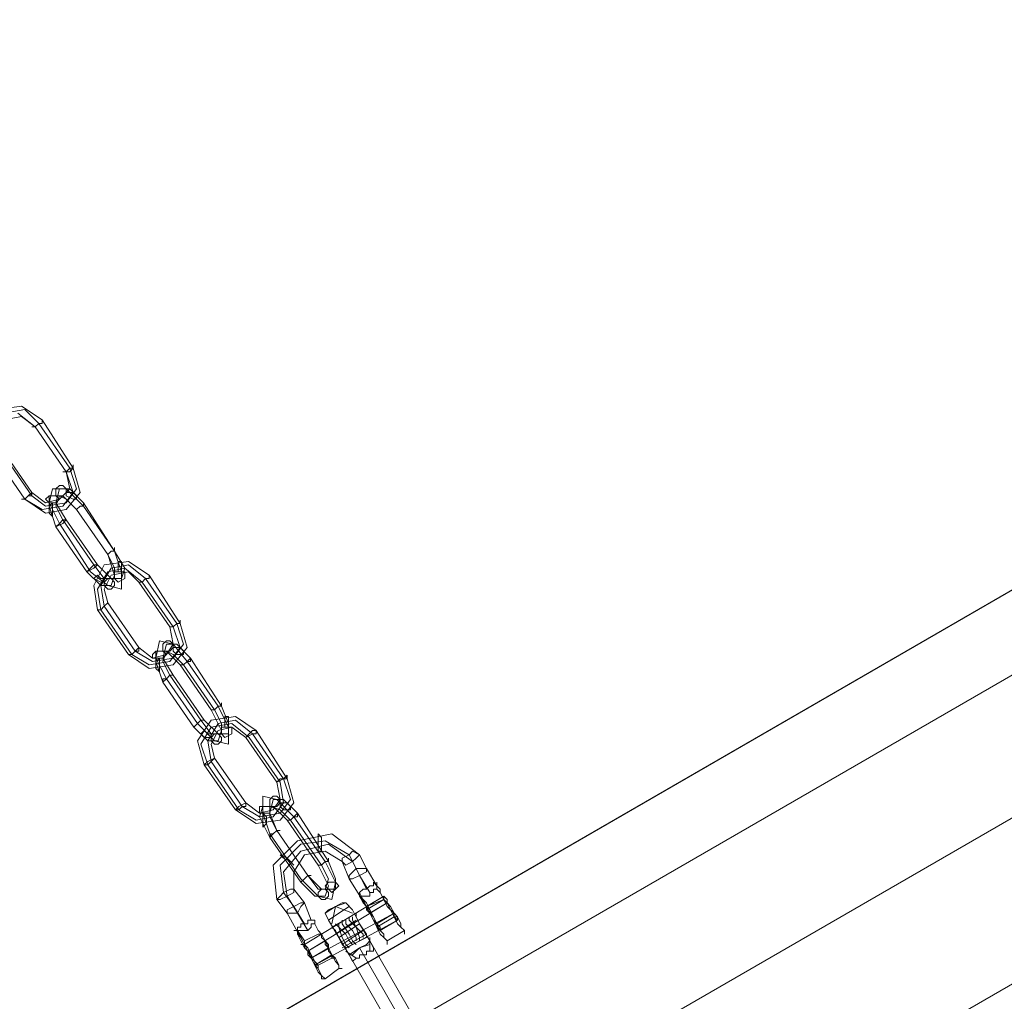
# Model space of a CAD drawing. Units: millimetres. Extents: x 5 to 9636, y -3932 to 3780.
# Drawn here: x 5244 to 5474, y -1141 to -912 of the extents above; entities that cross this region are included whole.
import ezdxf

# ---------------------------------------------------------------- set-up
doc = ezdxf.new("R2010")
doc.units = ezdxf.units.MM
for name, color, linetype, lineweight in [('robinia bjælke', 32, 'Continuous', 9), ('stål', 253, 'Continuous', 9), ('taifun', 251, 'Continuous', 9)]:
    doc.layers.add(name, color=color, linetype=linetype, lineweight=lineweight)

msp = doc.modelspace()

# ---------------------------------------------------------------- linework, layer by layer
at = {"layer": 'robinia bjælke', "flags": 128}
for points in [[(4102.71, -1892.28), (5729.28, -952.44), (5714.77, -927.45), (5706.71, -912.14), (4079.33, -1852.78), (4088.2, -1867.29)], [(4079.33, -1852.78), (5706.71, -912.14), (5714.77, -927.45), (4088.2, -1867.29)], [(5274.68, -1162.01), (4511.37, -1602.91), (4504.11, -1608.55), (4496.05, -1611.78), (4079.33, -1852.78), (4088.2, -1867.29), (5714.77, -927.45), (5706.71, -912.14), (5289.99, -1153.14), (5283.54, -1158.79)], [(5746.21, -981.46), (4119.63, -1921.29), (4134.14, -1946.28), (5760.72, -1006.45)], [(5746.21, -981.46), (4119.63, -1921.29), (4134.14, -1946.28), (5760.72, -1006.45)], [(5746.21, -981.46), (4119.63, -1921.29), (4134.14, -1946.28), (5760.72, -1006.45)], [(5746.21, -981.46), (4119.63, -1921.29), (4134.14, -1946.28), (5760.72, -1006.45)]]:
    msp.add_lwpolyline(points, close=True, dxfattribs=at)
for points in [[(5746.21, -981.46), (5729.28, -952.44), (5714.77, -927.45), (4088.2, -1867.29), (4102.71, -1892.28), (5729.28, -952.44), (5714.77, -927.45), (5706.71, -912.14), (5289.99, -1153.14), (5296.44, -1149.11)], [(4088.2, -1867.29), (5714.77, -927.45), (5729.28, -952.44), (5746.21, -981.46)], [(4088.2, -1867.29), (4102.71, -1892.28), (4119.63, -1921.29), (4102.71, -1892.28), (5729.28, -952.44), (5734.12, -950.02), (5737.34, -949.22), (5739.76, -950.02), (5737.34, -949.22), (5734.12, -950.02), (5729.28, -952.44), (5746.21, -981.46)], [(4102.71, -1892.28), (5729.28, -952.44), (5734.12, -950.02), (5737.34, -949.22), (5739.76, -950.02), (5737.34, -949.22), (5734.12, -950.02), (5729.28, -952.44), (5746.21, -981.46)]]:
    msp.add_lwpolyline(points, dxfattribs=at)
at = {"layer": 'stål', "flags": 128}
for points in [[(5310.95, -1128.16), (5306.92, -1120.9), (5304.5, -1117.68), (5303.7, -1109.62), (5309.34, -1103.98), (5317.4, -1102.36), (5323.85, -1107.2), (5325.46, -1110.42), (5327.88, -1114.45)], [(5310.95, -1123.32), (5308.53, -1119.29), (5306.11, -1116.07), (5305.31, -1109.62), (5310.14, -1104.78), (5315.79, -1103.98), (5321.43, -1107.2), (5323.04, -1110.42), (5325.46, -1115.26)], [(5311.76, -1124.93), (5309.34, -1120.9), (5306.92, -1116.87), (5306.11, -1111.23), (5310.14, -1106.39), (5316.59, -1104.78), (5322.23, -1108.81), (5323.85, -1112.04), (5326.26, -1116.07)], [(5325.46, -1119.29), (5329.49, -1117.68), (5329.49, -1116.87), (5325.46, -1119.29), (5321.43, -1112.84), (5319.82, -1108.81), (5315.79, -1106.39), (5310.95, -1107.2), (5308.53, -1111.23), (5308.53, -1115.26), (5310.95, -1118.48), (5312.56, -1122.51)], [(5325.46, -1120.1), (5329.49, -1117.68), (5329.49, -1116.87), (5310.95, -1128.16)], [(5323.85, -1116.87), (5324.65, -1118.48), (5325.46, -1119.29), (5326.26, -1120.9), (5327.07, -1122.51), (5327.88, -1124.13), (5328.68, -1125.74), (5329.49, -1126.54), (5330.29, -1127.35), (5330.29, -1128.16), (5330.29, -1127.35), (5329.49, -1126.54), (5329.49, -1125.74), (5328.68, -1124.93), (5327.88, -1123.32), (5327.07, -1121.71), (5326.26, -1120.1), (5325.46, -1118.48), (5324.65, -1117.68), (5323.85, -1116.87), (5323.85, -1116.07)], [(5326.26, -1120.9), (5330.29, -1118.48), (5311.76, -1129.77), (5315.79, -1127.35)], [(5318.2, -1119.29), (5315.79, -1120.9), (5316.59, -1120.1), (5318.2, -1119.29), (5319.82, -1118.48), (5320.62, -1118.48), (5319.82, -1118.48), (5318.2, -1119.29), (5316.59, -1120.1)], [(5319.01, -1120.9), (5316.59, -1122.51), (5319.01, -1120.9), (5321.43, -1119.29)], [(5318.2, -1119.29), (5320.62, -1118.48)], [(5327.88, -1123.32), (5331.91, -1120.9), (5312.56, -1131.38), (5316.59, -1128.96)], [(5326.26, -1128.16), (5323.85, -1128.96), (5321.43, -1130.58), (5319.01, -1126.54), (5316.59, -1122.51), (5315.79, -1120.9), (5316.59, -1122.51), (5319.01, -1126.54), (5321.43, -1130.58), (5322.23, -1132.19)], [(5321.43, -1130.58), (5319.01, -1126.54), (5316.59, -1122.51), (5315.79, -1120.9), (5316.59, -1122.51), (5319.01, -1126.54), (5321.43, -1130.58), (5322.23, -1132.19)], [(5317.4, -1124.13), (5323.04, -1120.9)], [(5323.04, -1121.71), (5323.85, -1123.32), (5325.46, -1125.74), (5325.46, -1126.54), (5325.46, -1125.74), (5323.85, -1123.32), (5323.04, -1121.71), (5323.04, -1120.9), (5317.4, -1124.13), (5318.2, -1124.93), (5319.01, -1126.54), (5319.82, -1128.16), (5320.62, -1128.96), (5325.46, -1126.54)], [(5321.43, -1122.51), (5323.04, -1124.13), (5323.85, -1126.54), (5323.85, -1127.35), (5323.85, -1126.54), (5323.04, -1124.13), (5321.43, -1122.51), (5321.43, -1121.71)], [(5322.23, -1122.51), (5323.04, -1124.13), (5324.65, -1125.74), (5324.65, -1126.54), (5324.65, -1125.74), (5323.04, -1124.13), (5322.23, -1122.51), (5322.23, -1121.71)], [(5323.04, -1121.71), (5323.85, -1123.32), (5325.46, -1125.74), (5325.46, -1126.54), (5325.46, -1125.74), (5323.85, -1123.32), (5323.04, -1121.71), (5323.04, -1120.9)], [(5327.88, -1124.13), (5331.91, -1121.71)], [(5328.68, -1124.93), (5332.71, -1122.51), (5313.37, -1132.99), (5317.4, -1130.58)], [(5319.82, -1128.16), (5319.01, -1126.54), (5318.2, -1124.93), (5317.4, -1124.13)], [(5319.82, -1128.16), (5319.01, -1126.54), (5318.2, -1124.93), (5317.4, -1124.13), (5318.2, -1124.93), (5319.01, -1126.54), (5319.82, -1128.16), (5320.62, -1128.96)], [(5319.01, -1123.32), (5319.01, -1124.13), (5320.62, -1125.74), (5321.43, -1127.35), (5322.23, -1128.16), (5321.43, -1127.35), (5320.62, -1125.74), (5319.01, -1124.13), (5319.82, -1126.54), (5320.62, -1128.16), (5321.43, -1128.96), (5320.62, -1128.16), (5319.82, -1126.54), (5319.01, -1124.13), (5318.2, -1123.32)], [(5319.01, -1126.54), (5323.85, -1123.32)], [(5319.82, -1123.32), (5321.43, -1125.74), (5322.23, -1127.35), (5323.04, -1128.16), (5322.23, -1127.35), (5321.43, -1125.74), (5319.82, -1123.32), (5319.82, -1122.51)], [(5320.62, -1123.32), (5322.23, -1124.93), (5323.04, -1126.54), (5323.04, -1127.35), (5323.04, -1126.54), (5322.23, -1124.93), (5320.62, -1123.32), (5320.62, -1122.51)], [(5310.95, -1128.16), (5311.76, -1128.96), (5312.56, -1130.58), (5312.56, -1131.38), (5313.37, -1132.19), (5314.17, -1132.99), (5314.17, -1133.8), (5314.17, -1132.99), (5313.37, -1132.99), (5313.37, -1132.19), (5312.56, -1130.58), (5311.76, -1129.77), (5310.95, -1128.96), (5310.95, -1128.16), (5310.95, -1127.35), (5314.17, -1125.74), (5314.98, -1125.74), (5314.17, -1125.74)], [(5319.82, -1128.96), (5325.46, -1125.74)], [(5330.29, -1127.35), (5334.33, -1124.93)], [(5322.23, -1130.58), (5323.85, -1128.96), (5325.46, -1128.16), (5326.26, -1127.35), (5325.46, -1128.16), (5323.85, -1128.96), (5322.23, -1130.58), (5321.43, -1130.58), (5346.42, -1174.1), (5347.22, -1173.29), (5348.83, -1172.49), (5350.45, -1171.68), (5351.25, -1170.88), (5326.26, -1127.35)], [(5323.85, -1128.96), (5321.43, -1130.58)], [(5314.17, -1132.99), (5317.4, -1131.38)], [(5315.79, -1136.22), (5319.01, -1133.8)]]:
    msp.add_lwpolyline(points, dxfattribs=at)
for points in [[(5314.98, -1104.78), (5314.98, -1106.39), (5314.17, -1106.39), (5314.17, -1105.59), (5314.17, -1103.17), (5314.17, -1102.36), (5314.98, -1103.17), (5314.98, -1104.78)], [(5306.92, -1108.01), (5305.31, -1107.2), (5306.11, -1108.01), (5307.73, -1108.81), (5308.53, -1109.62), (5307.73, -1108.81), (5306.92, -1108.01)], [(5321.43, -1107.2), (5319.82, -1108.01), (5319.82, -1108.81), (5320.62, -1109.62), (5322.23, -1108.81), (5323.04, -1108.01), (5323.85, -1107.2), (5322.23, -1106.39), (5321.43, -1107.2)], [(5323.04, -1110.42), (5321.43, -1112.04), (5321.43, -1112.84), (5322.23, -1112.84), (5323.85, -1112.04), (5325.46, -1111.23), (5325.46, -1110.42), (5324.65, -1110.42), (5323.04, -1110.42)], [(5323.85, -1112.04), (5322.23, -1112.84), (5321.43, -1112.84), (5321.43, -1112.04), (5323.04, -1110.42), (5324.65, -1110.42), (5325.46, -1110.42), (5325.46, -1111.23), (5323.85, -1112.04)], [(5306.92, -1116.87), (5305.31, -1117.68), (5304.5, -1117.68), (5305.31, -1116.87), (5306.11, -1116.07), (5307.73, -1115.26), (5308.53, -1115.26), (5308.53, -1116.07), (5306.92, -1116.87)], [(5323.85, -1116.87), (5325.46, -1119.29), (5323.85, -1116.07), (5324.65, -1115.26), (5325.46, -1115.26), (5326.26, -1114.45), (5327.07, -1114.45), (5327.07, -1113.65), (5327.88, -1114.45), (5327.88, -1115.26), (5327.07, -1115.26), (5327.07, -1116.07), (5326.26, -1116.07), (5326.26, -1116.87), (5325.46, -1116.87), (5324.65, -1116.87)], [(5329.49, -1117.68), (5330.29, -1119.29), (5331.91, -1120.9), (5332.71, -1121.71), (5333.52, -1123.32), (5333.52, -1124.13), (5334.33, -1124.93), (5334.33, -1125.74), (5334.33, -1124.93), (5333.52, -1124.13), (5332.71, -1123.32), (5331.91, -1121.71), (5331.1, -1120.1), (5330.29, -1118.48), (5329.49, -1117.68), (5328.68, -1116.07), (5327.88, -1115.26), (5327.88, -1114.45), (5327.88, -1113.65), (5327.88, -1114.45), (5328.68, -1115.26), (5328.68, -1116.07), (5329.49, -1117.68)], [(5330.29, -1118.48), (5331.1, -1120.1), (5331.91, -1120.9), (5331.91, -1121.71), (5332.71, -1122.51), (5331.91, -1121.71), (5331.91, -1120.9), (5331.1, -1119.29), (5330.29, -1118.48), (5329.49, -1117.68), (5329.49, -1116.87), (5329.49, -1117.68), (5330.29, -1118.48)], [(5330.29, -1118.48), (5331.1, -1119.29), (5331.91, -1120.9), (5331.91, -1121.71), (5332.71, -1122.51), (5332.71, -1121.71), (5331.91, -1121.71), (5331.91, -1120.9), (5331.1, -1119.29), (5330.29, -1118.48), (5330.29, -1117.68), (5329.49, -1116.87), (5330.29, -1117.68), (5330.29, -1118.48)], [(5308.53, -1119.29), (5306.92, -1120.1), (5306.92, -1120.9), (5307.73, -1120.9), (5309.34, -1120.9), (5310.14, -1119.29), (5310.95, -1118.48), (5310.14, -1118.48), (5308.53, -1119.29)], [(5309.34, -1120.9), (5307.73, -1120.9), (5306.92, -1120.9), (5306.92, -1120.1), (5308.53, -1119.29), (5310.14, -1118.48), (5310.95, -1118.48), (5310.14, -1119.29), (5309.34, -1120.9)], [(5317.4, -1123.32), (5318.2, -1119.29)], [(5322.23, -1120.9), (5318.2, -1119.29)], [(5327.07, -1128.96), (5326.26, -1127.35), (5323.85, -1123.32), (5322.23, -1120.1), (5320.62, -1118.48), (5322.23, -1120.1), (5323.85, -1123.32), (5326.26, -1127.35), (5327.07, -1128.96)], [(5327.07, -1128.96), (5326.26, -1127.35), (5323.85, -1123.32), (5322.23, -1120.1), (5320.62, -1118.48), (5322.23, -1120.1), (5323.85, -1123.32), (5326.26, -1127.35), (5327.07, -1128.96)], [(5325.46, -1119.29), (5325.46, -1120.1), (5326.26, -1120.9), (5327.07, -1121.71), (5327.88, -1123.32), (5327.88, -1124.13), (5328.68, -1124.93), (5328.68, -1124.13), (5327.88, -1123.32), (5327.07, -1122.51), (5326.26, -1120.9), (5326.26, -1120.1), (5325.46, -1119.29)], [(5309.34, -1124.93), (5310.14, -1124.93), (5310.95, -1124.93), (5311.76, -1124.93), (5312.56, -1124.13), (5312.56, -1123.32), (5313.37, -1123.32), (5313.37, -1122.51), (5312.56, -1122.51), (5311.76, -1122.51), (5311.76, -1123.32), (5310.95, -1123.32), (5310.14, -1123.32), (5310.14, -1124.13), (5309.34, -1124.13), (5309.34, -1124.93)], [(5314.98, -1125.74), (5315.79, -1127.35), (5316.59, -1128.96), (5317.4, -1130.58), (5318.2, -1132.19), (5319.01, -1132.99), (5319.01, -1133.8), (5319.82, -1133.8), (5319.01, -1133.8), (5319.01, -1132.99), (5318.2, -1131.38), (5317.4, -1130.58), (5316.59, -1128.96), (5315.79, -1127.35), (5314.98, -1125.74), (5314.17, -1124.93), (5313.37, -1123.32), (5313.37, -1122.51), (5312.56, -1122.51), (5313.37, -1122.51), (5313.37, -1123.32), (5314.17, -1124.93), (5314.98, -1125.74)], [(5318.2, -1125.74), (5323.04, -1122.51)], [(5309.34, -1124.93), (5309.34, -1125.74), (5310.14, -1126.54), (5310.95, -1128.16), (5311.76, -1129.77), (5312.56, -1131.38), (5313.37, -1132.99), (5314.17, -1133.8), (5314.98, -1135.41), (5314.98, -1136.22), (5315.79, -1136.22), (5314.98, -1135.41), (5314.17, -1134.61), (5313.37, -1132.99), (5312.56, -1131.38), (5311.76, -1129.77), (5310.95, -1128.96), (5310.14, -1127.35), (5309.34, -1125.74), (5309.34, -1124.93), (5308.53, -1124.93), (5309.34, -1124.93)], [(5310.95, -1127.35), (5310.95, -1128.16), (5309.34, -1124.93)], [(5314.98, -1125.74), (5310.95, -1128.16)], [(5315.79, -1127.35), (5316.59, -1128.16), (5316.59, -1129.77), (5317.4, -1130.58), (5317.4, -1131.38), (5318.2, -1131.38), (5317.4, -1130.58), (5316.59, -1128.96), (5315.79, -1128.16), (5315.79, -1127.35), (5314.98, -1125.74), (5314.17, -1124.93), (5314.98, -1125.74), (5314.98, -1126.54), (5315.79, -1127.35)], [(5319.82, -1128.16), (5324.65, -1124.93)], [(5326.26, -1129.77), (5326.26, -1126.54)], [(5312.56, -1131.38), (5313.37, -1132.19), (5313.37, -1132.99), (5312.56, -1131.38), (5311.76, -1130.58), (5311.76, -1129.77), (5310.95, -1128.96), (5310.95, -1128.16), (5310.14, -1128.16), (5310.95, -1128.16), (5310.95, -1128.96), (5311.76, -1129.77), (5311.76, -1130.58), (5312.56, -1131.38)], [(5327.07, -1128.96), (5327.07, -1129.77), (5326.26, -1129.77), (5325.46, -1129.77), (5325.46, -1130.58), (5324.65, -1130.58), (5323.85, -1130.58), (5323.85, -1131.38), (5323.04, -1131.38), (5322.23, -1132.19), (5323.04, -1131.38), (5323.85, -1131.38), (5323.85, -1130.58), (5324.65, -1130.58), (5325.46, -1130.58), (5325.46, -1129.77), (5326.26, -1129.77), (5327.07, -1129.77), (5327.07, -1128.96)], [(5323.85, -1128.96), (5348.83, -1172.49)], [(5326.26, -1127.35), (5327.07, -1128.96)], [(5323.04, -1131.38), (5320.62, -1129.77)]]:
    msp.add_lwpolyline(points, close=True, dxfattribs=at)
at = {"layer": 'taifun', "flags": 128}
for points in [[(5239.21, -1003.22), (5244.86, -1002.42), (5249.69, -1005.64), (5256.95, -1016.92), (5258.56, -1022.57), (5255.33, -1026.6), (5250.5, -1027.4), (5245.66, -1024.18), (5249.69, -1026.6), (5254.53, -1025.79), (5256.95, -1022.57), (5255.33, -1017.73), (5256.14, -1021.76), (5253.72, -1024.18), (5250.5, -1024.98), (5247.27, -1022.57), (5240.02, -1012.09)], [(5240.83, -1005.64), (5244.86, -1004.83), (5248.08, -1007.25), (5244.05, -1004.03)]]:
    msp.add_lwpolyline(points, dxfattribs=at)
for points in [[(5256.14, -1016.92), (5257.75, -1021.76), (5255.33, -1024.98), (5250.5, -1025.79), (5247.27, -1023.37), (5240.02, -1012.89), (5238.41, -1008.06), (5240.83, -1004.03), (5245.66, -1003.22), (5248.89, -1006.45)], [(5249.69, -1005.64), (5249.69, -1006.45), (5248.89, -1006.45), (5248.08, -1007.25), (5247.27, -1007.25), (5248.08, -1007.25), (5248.89, -1006.45), (5249.69, -1006.45), (5249.69, -1005.64)], [(5255.33, -1017.73), (5248.08, -1007.25)], [(5238.41, -1013.7), (5245.66, -1024.18)], [(5256.95, -1016.12), (5256.95, -1016.92), (5256.14, -1017.73), (5255.33, -1017.73), (5254.53, -1017.73), (5255.33, -1017.73), (5256.14, -1016.92), (5256.95, -1016.92), (5256.95, -1016.12)], [(5253.72, -1023.37), (5254.53, -1023.37), (5255.33, -1022.57), (5255.33, -1021.76), (5254.53, -1020.95), (5253.72, -1020.95), (5252.92, -1021.76), (5252.92, -1023.37), (5253.72, -1023.37)], [(5247.27, -1022.57), (5247.27, -1023.37), (5246.47, -1023.37), (5245.66, -1024.18), (5244.86, -1024.18), (5245.66, -1024.18), (5246.47, -1023.37), (5247.27, -1022.57)], [(5253.72, -1024.18), (5252.92, -1023.37), (5252.11, -1023.37), (5251.3, -1023.37), (5250.5, -1024.18), (5251.3, -1024.98), (5252.11, -1024.98), (5252.92, -1024.98), (5253.72, -1024.18)], [(5266.62, -1036.27), (5268.23, -1041.11), (5268.23, -1045.14), (5265.01, -1044.33), (5260.98, -1041.11), (5253.72, -1029.82), (5251.3, -1024.98), (5252.11, -1021.76), (5255.33, -1021.76), (5259.36, -1025.79)], [(5257.75, -1026.6), (5254.53, -1023.37), (5251.3, -1023.37), (5251.3, -1025.79), (5252.92, -1030.63), (5260.17, -1041.11), (5263.39, -1044.33), (5265.81, -1044.33), (5266.62, -1041.91), (5265.01, -1037.08), (5266.62, -1040.3), (5266.62, -1042.72), (5264.2, -1042.72), (5261.78, -1039.49), (5254.53, -1029.01), (5252.92, -1025.79), (5253.72, -1023.37), (5255.33, -1024.18)], [(5266.62, -1036.27), (5269.04, -1040.3), (5268.23, -1042.72), (5265.81, -1042.72), (5262.59, -1039.49), (5255.33, -1029.01), (5252.92, -1024.98), (5253.72, -1021.76), (5256.14, -1021.76), (5259.36, -1024.98)], [(5255.33, -1022.57), (5255.33, -1023.37), (5256.95, -1024.18), (5257.75, -1024.18), (5257.75, -1023.37), (5256.95, -1022.57), (5256.14, -1022.57), (5255.33, -1022.57)], [(5252.11, -1024.98), (5251.3, -1025.79), (5251.3, -1026.6), (5251.3, -1027.4), (5252.11, -1028.21), (5252.11, -1027.4), (5252.11, -1026.6), (5252.11, -1025.79), (5252.11, -1024.98)], [(5259.36, -1024.98), (5259.36, -1025.79), (5258.56, -1025.79), (5257.75, -1026.6), (5258.56, -1025.79), (5259.36, -1025.79), (5259.36, -1024.98)], [(5265.01, -1037.08), (5257.75, -1026.6)], [(5252.92, -1030.63), (5254.53, -1029.82), (5255.33, -1029.01), (5254.53, -1029.01), (5253.72, -1029.82), (5252.92, -1030.63)], [(5266.62, -1035.46), (5266.62, -1036.27), (5265.81, -1036.27), (5265.01, -1037.08), (5265.81, -1036.27), (5266.62, -1036.27), (5266.62, -1035.46)], [(5262.59, -1039.49), (5261.78, -1040.3), (5260.17, -1041.11), (5260.98, -1040.3), (5261.78, -1039.49), (5262.59, -1039.49)], [(5281.93, -1053.2), (5283.54, -1058.84), (5280.32, -1062.87), (5274.68, -1063.67), (5269.84, -1060.45), (5262.59, -1049.97), (5261.78, -1044.33), (5264.2, -1039.49), (5269.84, -1038.69), (5274.68, -1041.91)], [(5281.13, -1053.2), (5282.74, -1058.03), (5280.32, -1061.26), (5275.48, -1062.06), (5271.45, -1059.64), (5264.2, -1049.17), (5263.39, -1044.33), (5265.81, -1040.3), (5269.84, -1039.49), (5273.87, -1042.72)], [(5268.23, -1041.11), (5267.42, -1041.11), (5267.42, -1040.3), (5267.42, -1038.69), (5268.23, -1038.69), (5268.23, -1040.3), (5268.23, -1041.11)], [(5264.2, -1043.52), (5263.39, -1043.52), (5261.78, -1042.72), (5262.59, -1041.91), (5263.39, -1042.72), (5264.2, -1042.72), (5264.2, -1043.52)], [(5280.32, -1054), (5281.93, -1058.84), (5279.51, -1062.06), (5274.68, -1062.87), (5270.65, -1060.45), (5263.39, -1049.97), (5262.59, -1045.14), (5265.01, -1041.11), (5269.04, -1040.3), (5273.07, -1043.52)], [(5279.51, -1054), (5280.32, -1058.03), (5278.71, -1060.45), (5275.48, -1061.26), (5272.26, -1058.84), (5265.01, -1048.36), (5264.2, -1045.14), (5265.81, -1041.91), (5269.84, -1041.11), (5272.26, -1043.52)], [(5266.62, -1041.91), (5266.62, -1041.11), (5268.23, -1041.11), (5269.04, -1041.11), (5269.04, -1041.91), (5269.04, -1042.72), (5267.42, -1043.52), (5266.62, -1042.72), (5266.62, -1041.91)], [(5274.68, -1041.91), (5274.68, -1042.72), (5273.87, -1042.72), (5273.07, -1043.52), (5272.26, -1043.52), (5273.07, -1043.52), (5273.87, -1042.72), (5274.68, -1042.72), (5274.68, -1041.91)], [(5265.81, -1042.72), (5266.62, -1043.52), (5266.62, -1044.33), (5265.81, -1045.14), (5265.01, -1045.14), (5264.2, -1044.33), (5264.2, -1043.52), (5265.01, -1042.72), (5265.81, -1042.72)], [(5262.59, -1049.97), (5263.39, -1049.97), (5264.2, -1049.17), (5265.01, -1048.36), (5264.2, -1049.17), (5263.39, -1049.97), (5262.59, -1049.97)], [(5281.93, -1052.39), (5281.93, -1053.2), (5281.13, -1053.2), (5280.32, -1054), (5279.51, -1054), (5280.32, -1054), (5281.13, -1053.2), (5281.93, -1053.2), (5281.93, -1052.39)], [(5290.8, -1072.54), (5293.22, -1077.38), (5293.22, -1081.41), (5289.99, -1080.6), (5285.96, -1076.57), (5278.71, -1066.09), (5276.29, -1061.26), (5277.1, -1057.23), (5280.32, -1058.03), (5283.54, -1062.06)], [(5278.71, -1059.64), (5279.51, -1059.64), (5280.32, -1058.84), (5280.32, -1058.03), (5279.51, -1057.23), (5278.71, -1057.23), (5277.9, -1058.03), (5277.9, -1059.64), (5278.71, -1059.64)], [(5272.26, -1058.84), (5272.26, -1059.64), (5271.45, -1059.64), (5270.65, -1060.45), (5269.84, -1060.45), (5270.65, -1060.45), (5271.45, -1059.64), (5272.26, -1058.84)], [(5278.71, -1060.45), (5277.9, -1059.64), (5277.1, -1059.64), (5276.29, -1059.64), (5275.48, -1060.45), (5275.48, -1061.26), (5277.1, -1061.26), (5277.9, -1061.26), (5278.71, -1060.45)], [(5289.19, -1073.35), (5291.61, -1078.18), (5290.8, -1080.6), (5288.38, -1080.6), (5285.16, -1077.38), (5277.9, -1066.9), (5276.29, -1062.06), (5276.29, -1059.64), (5278.71, -1059.64), (5281.93, -1062.87)], [(5291.61, -1072.54), (5293.22, -1076.57), (5293.22, -1078.99), (5290.8, -1078.99), (5287.58, -1075.76), (5280.32, -1065.29), (5277.9, -1061.26), (5278.71, -1058.03), (5281.13, -1058.03), (5284.35, -1061.26)], [(5289.99, -1073.35), (5291.61, -1076.57), (5291.61, -1078.99), (5289.19, -1078.99), (5286.77, -1075.76), (5279.51, -1065.29), (5277.9, -1062.06), (5278.71, -1059.64), (5280.32, -1060.45), (5282.74, -1062.87)], [(5280.32, -1058.84), (5280.32, -1059.64), (5281.13, -1060.45), (5282.74, -1060.45), (5282.74, -1059.64), (5281.93, -1058.84), (5281.13, -1058.84), (5280.32, -1058.84)], [(5277.1, -1061.26), (5276.29, -1062.06), (5276.29, -1062.87), (5276.29, -1063.67), (5277.1, -1064.48), (5277.1, -1063.67), (5277.1, -1062.87), (5277.1, -1062.06), (5277.1, -1061.26)], [(5284.35, -1061.26), (5284.35, -1062.06), (5283.54, -1062.06), (5282.74, -1062.87), (5281.93, -1062.87), (5282.74, -1062.87), (5283.54, -1062.06), (5284.35, -1061.26)], [(5277.9, -1066.9), (5278.71, -1066.09), (5279.51, -1065.29), (5280.32, -1065.29), (5279.51, -1065.29), (5278.71, -1066.09), (5277.9, -1066.09), (5277.9, -1066.9)], [(5291.61, -1071.73), (5291.61, -1072.54), (5290.8, -1072.54), (5289.99, -1073.35), (5289.19, -1073.35), (5289.99, -1073.35), (5290.8, -1072.54), (5291.61, -1072.54), (5291.61, -1071.73)], [(5287.58, -1075.76), (5286.77, -1075.76), (5285.96, -1076.57), (5285.16, -1077.38), (5285.96, -1076.57), (5286.77, -1075.76), (5287.58, -1075.76)], [(5306.92, -1089.47), (5308.53, -1095.11), (5305.31, -1099.14), (5299.67, -1099.95), (5294.83, -1096.72), (5287.58, -1086.24), (5285.96, -1080.6), (5289.19, -1075.76), (5294.83, -1074.96), (5299.67, -1078.18)], [(5306.11, -1089.47), (5307.73, -1094.3), (5305.31, -1097.53), (5300.47, -1098.33), (5296.44, -1095.92), (5289.19, -1085.44), (5288.38, -1080.6), (5290.8, -1076.57), (5294.83, -1075.76), (5298.86, -1078.99)], [(5293.22, -1077.38), (5292.41, -1077.38), (5292.41, -1076.57), (5292.41, -1074.96), (5293.22, -1074.96), (5293.22, -1075.76), (5293.22, -1077.38)], [(5305.31, -1090.27), (5306.11, -1095.11), (5303.7, -1098.33), (5299.67, -1099.14), (5295.64, -1096.72), (5288.38, -1086.24), (5286.77, -1081.41), (5289.19, -1077.38), (5294.02, -1076.57), (5298.05, -1079.79)], [(5289.19, -1079.79), (5287.58, -1079.79), (5286.77, -1078.99), (5287.58, -1078.18), (5288.38, -1078.99), (5289.19, -1078.99), (5289.19, -1079.79)], [(5304.5, -1090.27), (5305.31, -1094.3), (5303.7, -1096.72), (5300.47, -1097.53), (5297.25, -1095.11), (5289.99, -1084.63), (5289.19, -1081.41), (5290.8, -1078.18), (5294.02, -1077.38), (5297.25, -1079.79)], [(5291.61, -1078.18), (5291.61, -1077.38), (5292.41, -1077.38), (5294.02, -1077.38), (5294.02, -1078.18), (5294.02, -1078.99), (5292.41, -1079.79), (5291.61, -1078.99), (5291.61, -1078.18)], [(5299.67, -1078.18), (5299.67, -1078.99), (5298.86, -1078.99), (5297.25, -1079.79), (5298.05, -1078.99), (5298.86, -1078.18), (5299.67, -1078.18)], [(5290.8, -1078.99), (5291.61, -1079.79), (5291.61, -1080.6), (5290.8, -1081.41), (5289.99, -1081.41), (5289.19, -1080.6), (5289.19, -1079.79), (5289.99, -1078.99), (5290.8, -1078.99)], [(5287.58, -1086.24), (5288.38, -1086.24), (5289.19, -1085.44), (5289.99, -1084.63), (5288.38, -1085.44), (5287.58, -1086.24)], [(5306.92, -1088.66), (5306.92, -1089.47), (5306.11, -1089.47), (5304.5, -1090.27), (5305.31, -1089.47), (5306.11, -1089.47), (5306.92, -1088.66)], [(5315.79, -1108.81), (5318.2, -1113.65), (5317.4, -1117.68), (5314.17, -1116.87), (5310.14, -1112.84), (5302.89, -1102.36), (5301.28, -1097.53), (5301.28, -1093.5), (5304.5, -1094.3), (5308.53, -1098.33)], [(5303.7, -1095.92), (5304.5, -1095.92), (5305.31, -1095.11), (5305.31, -1094.3), (5304.5, -1093.5), (5303.7, -1093.5), (5302.89, -1094.3), (5302.89, -1095.92), (5303.7, -1095.92)], [(5311.76, -1112.04), (5314.98, -1115.26), (5318.2, -1115.26), (5318.2, -1112.84), (5316.59, -1108.81), (5309.34, -1097.53), (5306.11, -1094.3), (5303.7, -1094.3), (5302.89, -1097.53), (5304.5, -1101.56), (5302.89, -1098.33), (5302.89, -1095.92), (5305.31, -1096.72), (5307.73, -1099.14), (5314.98, -1109.62), (5316.59, -1112.84), (5315.79, -1115.26), (5314.17, -1115.26)], [(5297.25, -1095.11), (5297.25, -1095.92), (5296.44, -1095.92), (5295.64, -1096.72), (5294.83, -1096.72), (5295.64, -1095.92), (5297.25, -1095.11)], [(5302.89, -1096.72), (5302.89, -1095.92), (5302.08, -1095.92), (5300.47, -1095.92), (5300.47, -1096.72), (5300.47, -1097.53), (5302.08, -1097.53), (5302.89, -1097.53), (5302.89, -1096.72)], [(5314.17, -1109.62), (5316.59, -1114.45), (5315.79, -1116.87), (5313.37, -1116.87), (5310.14, -1113.65), (5302.89, -1103.17), (5300.47, -1098.33), (5301.28, -1095.92), (5303.7, -1095.92), (5306.92, -1099.14)], [(5305.31, -1095.11), (5305.31, -1095.92), (5306.11, -1096.72), (5306.92, -1096.72), (5307.73, -1096.72), (5307.73, -1095.92), (5306.92, -1095.11), (5305.31, -1095.11)], [(5301.28, -1097.53), (5301.28, -1098.33), (5301.28, -1099.14), (5301.28, -1099.95), (5301.28, -1100.75), (5302.08, -1099.95), (5302.08, -1099.14), (5302.08, -1098.33), (5301.28, -1097.53)], [(5309.34, -1097.53), (5309.34, -1098.33), (5308.53, -1098.33), (5307.73, -1099.14), (5306.92, -1099.14), (5307.73, -1099.14), (5308.53, -1098.33), (5309.34, -1097.53)], [(5302.89, -1103.17), (5303.7, -1102.36), (5304.5, -1101.56), (5305.31, -1101.56), (5304.5, -1101.56), (5303.7, -1102.36), (5302.89, -1102.36), (5302.89, -1103.17)], [(5304.5, -1101.56), (5311.76, -1112.04)], [(5316.59, -1108.01), (5316.59, -1108.81), (5315.79, -1108.81), (5314.98, -1109.62), (5314.17, -1109.62), (5314.98, -1109.62), (5315.79, -1108.81), (5316.59, -1108.81), (5316.59, -1108.01)], [(5312.56, -1112.04), (5311.76, -1112.04), (5310.95, -1112.84), (5310.14, -1113.65), (5310.95, -1112.84), (5311.76, -1112.04), (5312.56, -1112.04)], [(5315.79, -1115.26), (5316.59, -1116.07), (5316.59, -1116.87), (5315.79, -1117.68), (5314.98, -1117.68), (5314.17, -1116.87), (5314.17, -1116.07), (5314.98, -1115.26), (5315.79, -1115.26)], [(5315.79, -1114.45), (5316.59, -1113.65), (5317.4, -1113.65), (5318.2, -1113.65), (5319.01, -1114.45), (5318.2, -1115.26), (5317.4, -1116.07), (5316.59, -1115.26), (5315.79, -1114.45)]]:
    msp.add_lwpolyline(points, close=True, dxfattribs=at)

doc.saveas('drawing.dxf')
